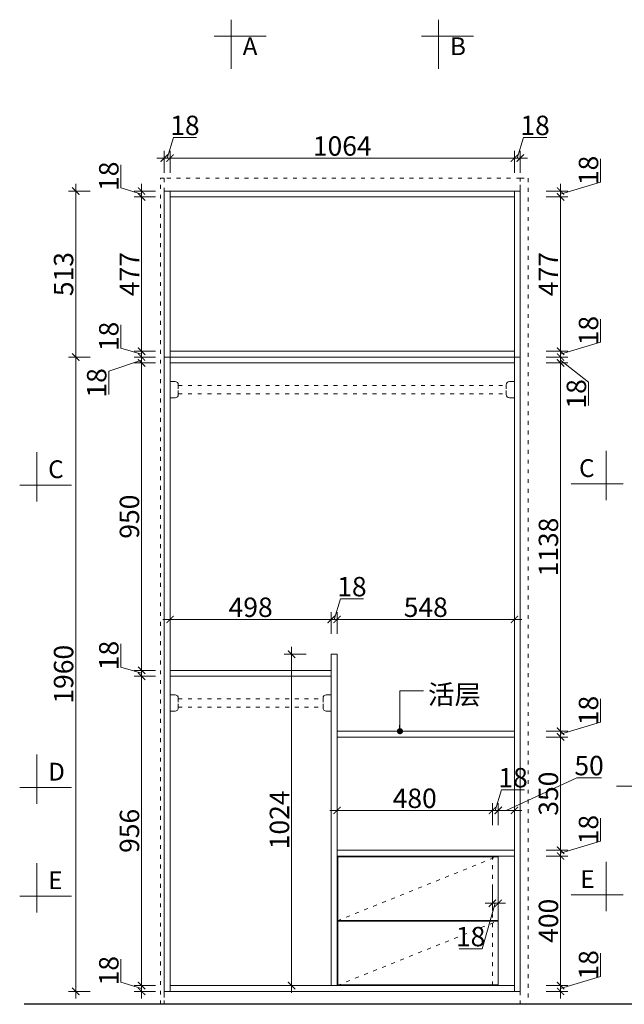
# Model space of a CAD drawing. Units: millimetres. Extents: x 317857 to 325638, y -127125 to -122085.
# Drawn here: x 319201 to 321069, y -125128 to -122085 of the extents above; entities that cross this region are included whole.
import ezdxf

# ---------------------------------------------------------------- set-up
doc = ezdxf.new("R2010")
doc.units = ezdxf.units.MM
doc.header["$PDMODE"] = 35
doc.linetypes.add('ACAD_ISO03W100', pattern=[30, 12, -18])
for name, color, linetype, lineweight in [('11轮廓线', 7, 'Continuous', 15), ('12虚线', 54, 'ACAD_ISO03W100', 5), ('222黄线', 2, 'Continuous', 5), ('55蓝线', 5, 'Continuous', 30)]:
    doc.layers.add(name, color=color, linetype=linetype, lineweight=lineweight)
doc.styles.add('NO.Z-文字', font='txt')
doc.styles.add('NO.Z-标注文字', font='txt', dxfattribs={"width": 0.8})
doc.styles.add('宋体', font='txt', dxfattribs={"height": 48})
doc.styles.add('我的60字体', font='txt', dxfattribs={"width": 0.8, "height": 60})
doc.dimstyles.new('1.5标标注', dxfattribs={"dimscale": 1.5, "dimtxt": 40, "dimasz": 15, "dimexe": 15, "dimexo": 30, "dimgap": 5, "dimtad": 3, "dimdec": 0, "dimdsep": 46, "dimtxsty": 'NO.Z-标注文字', "dimblk": 'ARCHTICK', "dimcen": 30, "dimdle": 15, "dimclrd": 4, "dimclre": 4, "dimclrt": 7, "dimadec": 1, "dimazin": 0, "dimtfac": 1, "dimtdec": 0, "dimtmove": 1, "dimatfit": 3, "dimldrblk": 'DOT', "dimfxl": 30, "dimfxlon": 1, "dimtolj": 1, "dimtzin": 0, "dimlwd": 5, "dimlwe": 5, "dimarcsym": 0})
doc.dimstyles.new('我的60标注', dxfattribs={"dimtxt": 60, "dimasz": 18.75, "dimexe": 20, "dimexo": 20, "dimgap": 5, "dimtad": 3, "dimdec": 0, "dimdsep": 46, "dimtxsty": '我的60字体', "dimblk": 'ARCHTICK', "dimcen": 30, "dimdle": 20, "dimclrd": 4, "dimclre": 4, "dimclrt": 7, "dimadec": 0, "dimazin": 2, "dimtfac": 1, "dimtdec": 0, "dimtmove": 1, "dimatfit": 3, "dimldrblk": 'DOT', "dimfxl": 60, "dimfxlon": 1, "dimtolj": 1, "dimtzin": 0, "dimlwd": 5, "dimlwe": 5, "dimarcsym": 0})

# ---------------------------------------------------------------- blocks, each defined once
blk = doc.blocks.new('_ArchTick')
at = {"color": 0, "linetype": 'ByBlock', "const_width": 0.15}
blk.add_lwpolyline([(-0.5, -0.5), (0.5, 0.5)], dxfattribs=at)
blk = doc.blocks.new('_Dot')
at = {"color": 0, "linetype": 'ByBlock', "lineweight": -2}
blk.add_line((-0.5, 0), (-1, 0), dxfattribs=at)
at = {"color": 0, "linetype": 'ByBlock', "const_width": 0.5}
blk.add_lwpolyline([(-0.25, 0, 1), (0.25, 0, 1)], format="xyb", close=True, dxfattribs=at)
blk = doc.blocks.new('*D17')
at = {"layer": '11轮廓线', "color": 4, "lineweight": 5, "transparency": 16777216}
for p, q in [((319513.5, -125059.7), (319513.5, -124988.1)), ((319577.3, -125110.3), (319577.3, -125047.3)), ((319577.3, -125078.8), (319513.5, -125059.7)), ((319620.3, -125069.8), (319554.8, -125069.8)), ((319620.3, -125087.8), (319554.8, -125087.8))]:
    blk.add_line(p, q, dxfattribs=at)
at = {"layer": 'DEFPOINTS', "color": 0, "transparency": 16777216}
for p in [(319577.3, -125069.8), (319665.3, -125069.8), (319665.3, -125087.8)]:
    blk.add_point(p, dxfattribs=at)
at = {"layer": '11轮廓线', "color": 4, "lineweight": 5, "transparency": 16777216, "xscale": 22.5, "yscale": 22.5, "zscale": 22.5}
for p, rotation in [((319577.3, -125069.8), 90), ((319577.3, -125087.8), 270)]:
    blk.add_blockref('_ArchTick', p, dxfattribs=dict(at, rotation=rotation))
at = {"layer": '11轮廓线', "color": 7, "transparency": 16777216, "insert": (319476, -125023.9), "char_height": 60, "attachment_point": 5, "rotation": 90, "style": 'NO.Z-标注文字'}
blk.add_mtext('\\A1;18', dxfattribs=at)
blk = doc.blocks.new('*D18')
at = {"layer": '11轮廓线', "color": 4, "lineweight": 5, "transparency": 16777216}
for p, q in [((319577.3, -125092.3), (319577.3, -124091.3)), ((319620.3, -124113.8), (319554.8, -124113.8)), ((319620.3, -125069.8), (319554.8, -125069.8))]:
    blk.add_line(p, q, dxfattribs=at)
at = {"layer": 'DEFPOINTS', "color": 0, "transparency": 16777216}
for p in [(319577.3, -124113.8), (319665.3, -124113.8), (319665.3, -125069.8)]:
    blk.add_point(p, dxfattribs=at)
at = {"layer": '11轮廓线', "color": 4, "lineweight": 5, "transparency": 16777216, "xscale": 22.5, "yscale": 22.5, "zscale": 22.5}
for p, rotation in [((319577.3, -124113.8), 90), ((319577.3, -125069.8), 270)]:
    blk.add_blockref('_ArchTick', p, dxfattribs=dict(at, rotation=rotation))
at = {"layer": '11轮廓线', "color": 7, "transparency": 16777216, "insert": (319539.8, -124591.8), "char_height": 60, "attachment_point": 5, "rotation": 90, "style": 'NO.Z-标注文字'}
blk.add_mtext('\\A1;956', dxfattribs=at)
blk = doc.blocks.new('*D19')
at = {"layer": '11轮廓线', "color": 4, "lineweight": 5, "transparency": 16777216}
for p, q in [((319513.5, -124085.7), (319513.5, -124014.1)), ((319577.3, -124136.3), (319577.3, -124073.3)), ((319577.3, -124104.8), (319513.5, -124085.7)), ((319620.3, -124095.8), (319554.8, -124095.8)), ((319620.3, -124113.8), (319554.8, -124113.8))]:
    blk.add_line(p, q, dxfattribs=at)
at = {"layer": 'DEFPOINTS', "color": 0, "transparency": 16777216}
for p in [(319577.3, -124095.8), (319665.3, -124095.8), (319665.3, -124113.8)]:
    blk.add_point(p, dxfattribs=at)
at = {"layer": '11轮廓线', "color": 4, "lineweight": 5, "transparency": 16777216, "xscale": 22.5, "yscale": 22.5, "zscale": 22.5}
for p, rotation in [((319577.3, -124095.8), 90), ((319577.3, -124113.8), 270)]:
    blk.add_blockref('_ArchTick', p, dxfattribs=dict(at, rotation=rotation))
at = {"layer": '11轮廓线', "color": 7, "transparency": 16777216, "insert": (319476, -124049.9), "char_height": 60, "attachment_point": 5, "rotation": 90, "style": 'NO.Z-标注文字'}
blk.add_mtext('\\A1;18', dxfattribs=at)
blk = doc.blocks.new('*D20')
at = {"layer": '11轮廓线', "color": 4, "lineweight": 5, "transparency": 16777216}
for p, q in [((319577.3, -124118.3), (319577.3, -123123.3)), ((319620.3, -123145.8), (319554.8, -123145.8)), ((319620.3, -124095.8), (319554.8, -124095.8))]:
    blk.add_line(p, q, dxfattribs=at)
at = {"layer": 'DEFPOINTS', "color": 0, "transparency": 16777216}
for p in [(319577.3, -123145.8), (319665.3, -123145.8), (319665.3, -124095.8)]:
    blk.add_point(p, dxfattribs=at)
at = {"layer": '11轮廓线', "color": 4, "lineweight": 5, "transparency": 16777216, "xscale": 22.5, "yscale": 22.5, "zscale": 22.5}
for p, rotation in [((319577.3, -123145.8), 90), ((319577.3, -124095.8), 270)]:
    blk.add_blockref('_ArchTick', p, dxfattribs=dict(at, rotation=rotation))
at = {"layer": '11轮廓线', "color": 7, "transparency": 16777216, "insert": (319539.8, -123620.8), "char_height": 60, "attachment_point": 5, "rotation": 90, "style": 'NO.Z-标注文字'}
blk.add_mtext('\\A1;950', dxfattribs=at)
blk = doc.blocks.new('*D21')
at = {"layer": '11轮廓线', "color": 4, "lineweight": 5, "transparency": 16777216}
for p, q in [((319577.3, -123168.3), (319577.3, -123105.3)), ((319577.3, -123136.8), (319476, -123171.7)), ((319620.3, -123127.8), (319554.8, -123127.8)), ((319620.3, -123145.8), (319554.8, -123145.8)), ((319476, -123171.7), (319476, -123243.2))]:
    blk.add_line(p, q, dxfattribs=at)
at = {"layer": 'DEFPOINTS', "color": 0, "transparency": 16777216}
for p in [(319577.3, -123127.8), (319665.3, -123127.8), (319665.3, -123145.8)]:
    blk.add_point(p, dxfattribs=at)
at = {"layer": '11轮廓线', "color": 4, "lineweight": 5, "transparency": 16777216, "xscale": 22.5, "yscale": 22.5, "zscale": 22.5}
for p, rotation in [((319577.3, -123127.8), 90), ((319577.3, -123145.8), 270)]:
    blk.add_blockref('_ArchTick', p, dxfattribs=dict(at, rotation=rotation))
at = {"layer": '11轮廓线', "color": 7, "transparency": 16777216, "insert": (319438.5, -123207.4), "char_height": 60, "attachment_point": 5, "rotation": 90, "style": 'NO.Z-标注文字'}
blk.add_mtext('\\A1;18', dxfattribs=at)
blk = doc.blocks.new('*D22')
at = {"layer": '11轮廓线', "color": 4, "lineweight": 5, "transparency": 16777216}
for p, q in [((319513.5, -123099.7), (319513.5, -123028.1)), ((319577.3, -123118.8), (319513.5, -123099.7)), ((319577.3, -123150.3), (319577.3, -123087.3)), ((319620.3, -123109.8), (319554.8, -123109.8)), ((319620.3, -123127.8), (319554.8, -123127.8))]:
    blk.add_line(p, q, dxfattribs=at)
at = {"layer": 'DEFPOINTS', "color": 0, "transparency": 16777216}
for p in [(319577.3, -123109.8), (319665.3, -123109.8), (319665.3, -123127.8)]:
    blk.add_point(p, dxfattribs=at)
at = {"layer": '11轮廓线', "color": 4, "lineweight": 5, "transparency": 16777216, "xscale": 22.5, "yscale": 22.5, "zscale": 22.5}
for p, rotation in [((319577.3, -123109.8), 90), ((319577.3, -123127.8), 270)]:
    blk.add_blockref('_ArchTick', p, dxfattribs=dict(at, rotation=rotation))
at = {"layer": '11轮廓线', "color": 7, "transparency": 16777216, "insert": (319476, -123063.9), "char_height": 60, "attachment_point": 5, "rotation": 90, "style": 'NO.Z-标注文字'}
blk.add_mtext('\\A1;18', dxfattribs=at)
blk = doc.blocks.new('*D23')
at = {"layer": '11轮廓线', "color": 4, "lineweight": 5, "transparency": 16777216}
for p, q in [((319577.3, -123132.3), (319577.3, -122610.3)), ((319620.3, -122632.8), (319554.8, -122632.8)), ((319620.3, -123109.8), (319554.8, -123109.8))]:
    blk.add_line(p, q, dxfattribs=at)
at = {"layer": 'DEFPOINTS', "color": 0, "transparency": 16777216}
for p in [(319577.3, -122632.8), (319665.3, -122632.8), (319665.3, -123109.8)]:
    blk.add_point(p, dxfattribs=at)
at = {"layer": '11轮廓线', "color": 4, "lineweight": 5, "transparency": 16777216, "xscale": 22.5, "yscale": 22.5, "zscale": 22.5}
for p, rotation in [((319577.3, -122632.8), 90), ((319577.3, -123109.8), 270)]:
    blk.add_blockref('_ArchTick', p, dxfattribs=dict(at, rotation=rotation))
at = {"layer": '11轮廓线', "color": 7, "transparency": 16777216, "insert": (319539.8, -122871.3), "char_height": 60, "attachment_point": 5, "rotation": 90, "style": 'NO.Z-标注文字'}
blk.add_mtext('\\A1;477', dxfattribs=at)
blk = doc.blocks.new('*D24')
at = {"layer": '11轮廓线', "color": 4, "lineweight": 5, "transparency": 16777216}
for p, q in [((319513.5, -122604.7), (319513.5, -122533.1)), ((319577.3, -122623.8), (319513.5, -122604.7)), ((319620.3, -122614.8), (319554.8, -122614.8)), ((319577.3, -122655.3), (319577.3, -122592.3)), ((319620.3, -122632.8), (319554.8, -122632.8))]:
    blk.add_line(p, q, dxfattribs=at)
at = {"layer": 'DEFPOINTS', "color": 0, "transparency": 16777216}
for p in [(319577.3, -122614.8), (319665.3, -122614.8), (319665.3, -122632.8)]:
    blk.add_point(p, dxfattribs=at)
at = {"layer": '11轮廓线', "color": 4, "lineweight": 5, "transparency": 16777216, "xscale": 22.5, "yscale": 22.5, "zscale": 22.5}
for p, rotation in [((319577.3, -122614.8), 90), ((319577.3, -122632.8), 270)]:
    blk.add_blockref('_ArchTick', p, dxfattribs=dict(at, rotation=rotation))
at = {"layer": '11轮廓线', "color": 7, "transparency": 16777216, "insert": (319476, -122568.9), "char_height": 60, "attachment_point": 5, "rotation": 90, "style": 'NO.Z-标注文字'}
blk.add_mtext('\\A1;18', dxfattribs=at)
blk = doc.blocks.new('*D25')
at = {"layer": '11轮廓线', "color": 4, "lineweight": 5, "transparency": 16777216}
for p, q in [((320995.8, -122586.7), (320995.8, -122515.1)), ((320872, -122623.8), (320995.8, -122586.7)), ((320827, -122614.8), (320894.5, -122614.8)), ((320872, -122592.3), (320872, -122655.3)), ((320827, -122632.8), (320894.5, -122632.8))]:
    blk.add_line(p, q, dxfattribs=at)
at = {"layer": 'DEFPOINTS', "color": 0, "transparency": 16777216}
for p in [(320729.3, -122614.8), (320729.3, -122632.8), (320872, -122632.8)]:
    blk.add_point(p, dxfattribs=at)
at = {"layer": '11轮廓线', "color": 4, "lineweight": 5, "transparency": 16777216, "xscale": 22.5, "yscale": 22.5, "zscale": 22.5}
for p, rotation in [((320872, -122614.8), 90), ((320872, -122632.8), 270)]:
    blk.add_blockref('_ArchTick', p, dxfattribs=dict(at, rotation=rotation))
at = {"layer": '11轮廓线', "color": 7, "transparency": 16777216, "insert": (320958.3, -122550.9), "char_height": 60, "attachment_point": 5, "rotation": 90, "style": 'NO.Z-标注文字'}
blk.add_mtext('\\A1;18', dxfattribs=at)
blk = doc.blocks.new('*D26')
at = {"layer": '11轮廓线', "color": 4, "lineweight": 5, "transparency": 16777216}
for p, q in [((320872, -122610.3), (320872, -123132.3)), ((320827, -122632.8), (320894.5, -122632.8)), ((320827, -123109.8), (320894.5, -123109.8))]:
    blk.add_line(p, q, dxfattribs=at)
at = {"layer": 'DEFPOINTS', "color": 0, "transparency": 16777216}
for p in [(320729.3, -122632.8), (320729.3, -123109.8), (320872, -123109.8)]:
    blk.add_point(p, dxfattribs=at)
at = {"layer": '11轮廓线', "color": 4, "lineweight": 5, "transparency": 16777216, "xscale": 22.5, "yscale": 22.5, "zscale": 22.5}
for p, rotation in [((320872, -122632.8), 90), ((320872, -123109.8), 270)]:
    blk.add_blockref('_ArchTick', p, dxfattribs=dict(at, rotation=rotation))
at = {"layer": '11轮廓线', "color": 7, "transparency": 16777216, "insert": (320834.5, -122871.3), "char_height": 60, "attachment_point": 5, "rotation": 90, "style": 'NO.Z-标注文字'}
blk.add_mtext('\\A1;477', dxfattribs=at)
blk = doc.blocks.new('*D27')
at = {"layer": '11轮廓线', "color": 4, "lineweight": 5, "transparency": 16777216}
for p, q in [((320995.8, -123081.7), (320995.8, -123010.1)), ((320872, -123118.8), (320995.8, -123081.7)), ((320872, -123087.3), (320872, -123150.3)), ((320827, -123109.8), (320894.5, -123109.8)), ((320827, -123127.8), (320894.5, -123127.8))]:
    blk.add_line(p, q, dxfattribs=at)
at = {"layer": 'DEFPOINTS', "color": 0, "transparency": 16777216}
for p in [(320729.3, -123109.8), (320729.3, -123127.8), (320872, -123127.8)]:
    blk.add_point(p, dxfattribs=at)
at = {"layer": '11轮廓线', "color": 4, "lineweight": 5, "transparency": 16777216, "xscale": 22.5, "yscale": 22.5, "zscale": 22.5}
for p, rotation in [((320872, -123109.8), 90), ((320872, -123127.8), 270)]:
    blk.add_blockref('_ArchTick', p, dxfattribs=dict(at, rotation=rotation))
at = {"layer": '11轮廓线', "color": 7, "transparency": 16777216, "insert": (320958.3, -123045.9), "char_height": 60, "attachment_point": 5, "rotation": 90, "style": 'NO.Z-标注文字'}
blk.add_mtext('\\A1;18', dxfattribs=at)
blk = doc.blocks.new('*D28')
at = {"layer": '11轮廓线', "color": 4, "lineweight": 5, "transparency": 16777216}
for p, q in [((320872, -123105.3), (320872, -123168.3)), ((320827, -123127.8), (320894.5, -123127.8)), ((320872, -123136.8), (320958.3, -123205.6)), ((320827, -123145.8), (320894.5, -123145.8)), ((320958.3, -123205.6), (320958.3, -123277.2))]:
    blk.add_line(p, q, dxfattribs=at)
at = {"layer": 'DEFPOINTS', "color": 0, "transparency": 16777216}
for p in [(320729.3, -123127.8), (320729.3, -123145.8), (320872, -123145.8)]:
    blk.add_point(p, dxfattribs=at)
at = {"layer": '11轮廓线', "color": 4, "lineweight": 5, "transparency": 16777216, "xscale": 22.5, "yscale": 22.5, "zscale": 22.5}
for p, rotation in [((320872, -123127.8), 90), ((320872, -123145.8), 270)]:
    blk.add_blockref('_ArchTick', p, dxfattribs=dict(at, rotation=rotation))
at = {"layer": '11轮廓线', "color": 7, "transparency": 16777216, "insert": (320920.8, -123241.4), "char_height": 60, "attachment_point": 5, "rotation": 90, "style": 'NO.Z-标注文字'}
blk.add_mtext('\\A1;18', dxfattribs=at)
blk = doc.blocks.new('*D29')
at = {"layer": '11轮廓线', "color": 4, "lineweight": 5, "transparency": 16777216}
for p, q in [((320872, -123123.3), (320872, -124306.3)), ((320827, -123145.8), (320894.5, -123145.8)), ((320827, -124283.8), (320894.5, -124283.8))]:
    blk.add_line(p, q, dxfattribs=at)
at = {"layer": 'DEFPOINTS', "color": 0, "transparency": 16777216}
for p in [(320729.3, -123145.8), (320729.3, -124283.8), (320872, -124283.8)]:
    blk.add_point(p, dxfattribs=at)
at = {"layer": '11轮廓线', "color": 4, "lineweight": 5, "transparency": 16777216, "xscale": 22.5, "yscale": 22.5, "zscale": 22.5}
for p, rotation in [((320872, -123145.8), 90), ((320872, -124283.8), 270)]:
    blk.add_blockref('_ArchTick', p, dxfattribs=dict(at, rotation=rotation))
at = {"layer": '11轮廓线', "color": 7, "transparency": 16777216, "insert": (320834.5, -123714.8), "char_height": 60, "attachment_point": 5, "rotation": 90, "style": 'NO.Z-标注文字'}
blk.add_mtext('\\A1;1138', dxfattribs=at)
blk = doc.blocks.new('*D30')
at = {"layer": '11轮廓线', "color": 4, "lineweight": 5, "transparency": 16777216}
for p, q in [((320995.8, -124255.7), (320995.8, -124184.1)), ((320872, -124292.8), (320995.8, -124255.7)), ((320872, -124261.3), (320872, -124324.3)), ((320827, -124283.8), (320894.5, -124283.8)), ((320827, -124301.8), (320894.5, -124301.8))]:
    blk.add_line(p, q, dxfattribs=at)
at = {"layer": 'DEFPOINTS', "color": 0, "transparency": 16777216}
for p in [(320729.3, -124283.8), (320729.3, -124301.8), (320872, -124301.8)]:
    blk.add_point(p, dxfattribs=at)
at = {"layer": '11轮廓线', "color": 4, "lineweight": 5, "transparency": 16777216, "xscale": 22.5, "yscale": 22.5, "zscale": 22.5}
for p, rotation in [((320872, -124283.8), 90), ((320872, -124301.8), 270)]:
    blk.add_blockref('_ArchTick', p, dxfattribs=dict(at, rotation=rotation))
at = {"layer": '11轮廓线', "color": 7, "transparency": 16777216, "insert": (320958.3, -124219.9), "char_height": 60, "attachment_point": 5, "rotation": 90, "style": 'NO.Z-标注文字'}
blk.add_mtext('\\A1;18', dxfattribs=at)
blk = doc.blocks.new('*D31')
at = {"layer": '11轮廓线', "color": 4, "lineweight": 5, "transparency": 16777216}
for p, q in [((320872, -124279.3), (320872, -124674.3)), ((320827, -124301.8), (320894.5, -124301.8)), ((320827, -124651.8), (320894.5, -124651.8))]:
    blk.add_line(p, q, dxfattribs=at)
at = {"layer": 'DEFPOINTS', "color": 0, "transparency": 16777216}
for p in [(320729.3, -124301.8), (320729.3, -124651.8), (320872, -124651.8)]:
    blk.add_point(p, dxfattribs=at)
at = {"layer": '11轮廓线', "color": 4, "lineweight": 5, "transparency": 16777216, "xscale": 22.5, "yscale": 22.5, "zscale": 22.5}
for p, rotation in [((320872, -124301.8), 90), ((320872, -124651.8), 270)]:
    blk.add_blockref('_ArchTick', p, dxfattribs=dict(at, rotation=rotation))
at = {"layer": '11轮廓线', "color": 7, "transparency": 16777216, "insert": (320834.5, -124476.8), "char_height": 60, "attachment_point": 5, "rotation": 90, "style": 'NO.Z-标注文字'}
blk.add_mtext('\\A1;350', dxfattribs=at)
blk = doc.blocks.new('*D32')
at = {"layer": '11轮廓线', "color": 4, "lineweight": 5, "transparency": 16777216}
for p, q in [((320995.8, -124623.7), (320995.8, -124552.1)), ((320872, -124660.8), (320995.8, -124623.7)), ((320872, -124629.3), (320872, -124692.3)), ((320827, -124651.8), (320894.5, -124651.8)), ((320827, -124669.8), (320894.5, -124669.8))]:
    blk.add_line(p, q, dxfattribs=at)
at = {"layer": 'DEFPOINTS', "color": 0, "transparency": 16777216}
for p in [(320729.3, -124651.8), (320729.3, -124669.8), (320872, -124669.8)]:
    blk.add_point(p, dxfattribs=at)
at = {"layer": '11轮廓线', "color": 4, "lineweight": 5, "transparency": 16777216, "xscale": 22.5, "yscale": 22.5, "zscale": 22.5}
for p, rotation in [((320872, -124651.8), 90), ((320872, -124669.8), 270)]:
    blk.add_blockref('_ArchTick', p, dxfattribs=dict(at, rotation=rotation))
at = {"layer": '11轮廓线', "color": 7, "transparency": 16777216, "insert": (320958.3, -124587.9), "char_height": 60, "attachment_point": 5, "rotation": 90, "style": 'NO.Z-标注文字'}
blk.add_mtext('\\A1;18', dxfattribs=at)
blk = doc.blocks.new('*D33')
at = {"layer": '11轮廓线', "color": 4, "lineweight": 5, "transparency": 16777216}
for p, q in [((320872, -124647.3), (320872, -125092.3)), ((320827, -124669.8), (320894.5, -124669.8)), ((320827, -125069.8), (320894.5, -125069.8))]:
    blk.add_line(p, q, dxfattribs=at)
at = {"layer": 'DEFPOINTS', "color": 0, "transparency": 16777216}
for p in [(320729.3, -124669.8), (320729.3, -125069.8), (320872, -125069.8)]:
    blk.add_point(p, dxfattribs=at)
at = {"layer": '11轮廓线', "color": 4, "lineweight": 5, "transparency": 16777216, "xscale": 22.5, "yscale": 22.5, "zscale": 22.5}
for p, rotation in [((320872, -124669.8), 90), ((320872, -125069.8), 270)]:
    blk.add_blockref('_ArchTick', p, dxfattribs=dict(at, rotation=rotation))
at = {"layer": '11轮廓线', "color": 7, "transparency": 16777216, "insert": (320834.5, -124869.8), "char_height": 60, "attachment_point": 5, "rotation": 90, "style": 'NO.Z-标注文字'}
blk.add_mtext('\\A1;400', dxfattribs=at)
blk = doc.blocks.new('*D34')
at = {"layer": '11轮廓线', "color": 4, "lineweight": 5, "transparency": 16777216}
for p, q in [((320995.8, -125041.7), (320995.8, -124970.1)), ((320872, -125078.8), (320995.8, -125041.7)), ((320872, -125047.3), (320872, -125110.3)), ((320827, -125069.8), (320894.5, -125069.8)), ((320827, -125087.8), (320894.5, -125087.8))]:
    blk.add_line(p, q, dxfattribs=at)
at = {"layer": 'DEFPOINTS', "color": 0, "transparency": 16777216}
for p in [(320729.3, -125069.8), (320729.3, -125087.8), (320872, -125087.8)]:
    blk.add_point(p, dxfattribs=at)
at = {"layer": '11轮廓线', "color": 4, "lineweight": 5, "transparency": 16777216, "xscale": 22.5, "yscale": 22.5, "zscale": 22.5}
for p, rotation in [((320872, -125069.8), 90), ((320872, -125087.8), 270)]:
    blk.add_blockref('_ArchTick', p, dxfattribs=dict(at, rotation=rotation))
at = {"layer": '11轮廓线', "color": 7, "transparency": 16777216, "insert": (320958.3, -125005.9), "char_height": 60, "attachment_point": 5, "rotation": 90, "style": 'NO.Z-标注文字'}
blk.add_mtext('\\A1;18', dxfattribs=at)
blk = doc.blocks.new('*D35')
at = {"layer": '11轮廓线', "color": 4, "lineweight": 5, "transparency": 16777216}
for p, q in [((319656.3, -122512.9), (319675.5, -122449.2)), ((319675.5, -122449.2), (319747, -122449.2)), ((319647.3, -122557.9), (319647.3, -122490.4)), ((319665.3, -122557.9), (319665.3, -122490.4)), ((319624.8, -122512.9), (319687.8, -122512.9))]:
    blk.add_line(p, q, dxfattribs=at)
at = {"layer": 'DEFPOINTS', "color": 0, "transparency": 16777216}
for p in [(319665.3, -122512.9), (319647.3, -122614.8), (319665.3, -122614.8)]:
    blk.add_point(p, dxfattribs=at)
at = {"layer": '11轮廓线', "color": 4, "lineweight": 5, "transparency": 16777216, "xscale": 22.5, "yscale": 22.5, "zscale": 22.5, "rotation": 180}
blk.add_blockref('_ArchTick', (319647.3, -122512.9), dxfattribs=at)
at = {"layer": '11轮廓线', "color": 4, "lineweight": 5, "transparency": 16777216, "xscale": 22.5, "yscale": 22.5, "zscale": 22.5}
blk.add_blockref('_ArchTick', (319665.3, -122512.9), dxfattribs=at)
at = {"layer": '11轮廓线', "color": 7, "transparency": 16777216, "insert": (319711.2, -122411.7), "char_height": 60, "attachment_point": 5, "style": 'NO.Z-标注文字'}
blk.add_mtext('\\A1;18', dxfattribs=at)
blk = doc.blocks.new('*D3')
at = {"layer": '11轮廓线', "color": 4, "lineweight": 5, "transparency": 16777216}
for p, q in [((319665.3, -122557.9), (319665.3, -122490.4)), ((320729.3, -122557.9), (320729.3, -122490.4)), ((319642.8, -122512.9), (320751.8, -122512.9))]:
    blk.add_line(p, q, dxfattribs=at)
at = {"layer": 'DEFPOINTS', "color": 0, "transparency": 16777216}
for p in [(320729.3, -122512.9), (319665.3, -122614.8), (320729.3, -122614.8)]:
    blk.add_point(p, dxfattribs=at)
at = {"layer": '11轮廓线', "color": 4, "lineweight": 5, "transparency": 16777216, "xscale": 22.5, "yscale": 22.5, "zscale": 22.5, "rotation": 180}
blk.add_blockref('_ArchTick', (319665.3, -122512.9), dxfattribs=at)
at = {"layer": '11轮廓线', "color": 4, "lineweight": 5, "transparency": 16777216, "xscale": 22.5, "yscale": 22.5, "zscale": 22.5}
blk.add_blockref('_ArchTick', (320729.3, -122512.9), dxfattribs=at)
at = {"layer": '11轮廓线', "color": 7, "transparency": 16777216, "insert": (320197.3, -122475.4), "char_height": 60, "attachment_point": 5, "style": 'NO.Z-标注文字'}
blk.add_mtext('\\A1;1064', dxfattribs=at)
blk = doc.blocks.new('*D36')
at = {"layer": '11轮廓线', "color": 4, "lineweight": 5, "transparency": 16777216}
for p, q in [((320738.3, -122512.9), (320757.5, -122449.2)), ((320757.5, -122449.2), (320829, -122449.2)), ((320729.3, -122557.9), (320729.3, -122490.4)), ((320747.3, -122557.9), (320747.3, -122490.4)), ((320706.8, -122512.9), (320769.8, -122512.9))]:
    blk.add_line(p, q, dxfattribs=at)
at = {"layer": 'DEFPOINTS', "color": 0, "transparency": 16777216}
for p in [(320747.3, -122512.9), (320729.3, -122614.8), (320747.3, -122614.8)]:
    blk.add_point(p, dxfattribs=at)
at = {"layer": '11轮廓线', "color": 4, "lineweight": 5, "transparency": 16777216, "xscale": 22.5, "yscale": 22.5, "zscale": 22.5, "rotation": 180}
blk.add_blockref('_ArchTick', (320729.3, -122512.9), dxfattribs=at)
at = {"layer": '11轮廓线', "color": 4, "lineweight": 5, "transparency": 16777216, "xscale": 22.5, "yscale": 22.5, "zscale": 22.5}
blk.add_blockref('_ArchTick', (320747.3, -122512.9), dxfattribs=at)
at = {"layer": '11轮廓线', "color": 7, "transparency": 16777216, "insert": (320793.2, -122411.7), "char_height": 60, "attachment_point": 5, "style": 'NO.Z-标注文字'}
blk.add_mtext('\\A1;18', dxfattribs=at)
blk = doc.blocks.new('*D4')
at = {"layer": '11轮廓线', "color": 4, "lineweight": 5, "transparency": 16777216}
for p, q in [((319373.7, -125110.3), (319373.7, -123105.3)), ((319418.7, -123127.8), (319351.2, -123127.8)), ((319418.7, -125087.8), (319351.2, -125087.8))]:
    blk.add_line(p, q, dxfattribs=at)
at = {"layer": 'DEFPOINTS', "color": 0, "transparency": 16777216}
for p in [(319373.7, -123127.8), (319665.3, -123127.8), (319665.3, -125087.8)]:
    blk.add_point(p, dxfattribs=at)
at = {"layer": '11轮廓线', "color": 4, "lineweight": 5, "transparency": 16777216, "xscale": 22.5, "yscale": 22.5, "zscale": 22.5}
for p, rotation in [((319373.7, -123127.8), 90), ((319373.7, -125087.8), 270)]:
    blk.add_blockref('_ArchTick', p, dxfattribs=dict(at, rotation=rotation))
at = {"layer": '11轮廓线', "color": 7, "transparency": 16777216, "insert": (319336.2, -124107.8), "char_height": 60, "attachment_point": 5, "rotation": 90, "style": 'NO.Z-标注文字'}
blk.add_mtext('\\A1;1960', dxfattribs=at)
blk = doc.blocks.new('*D5')
at = {"layer": '11轮廓线', "color": 4, "lineweight": 5, "transparency": 16777216}
for p, q in [((319418.7, -122614.8), (319351.2, -122614.8)), ((319373.7, -123150.3), (319373.7, -122592.3)), ((319418.7, -123127.8), (319351.2, -123127.8))]:
    blk.add_line(p, q, dxfattribs=at)
at = {"layer": 'DEFPOINTS', "color": 0, "transparency": 16777216}
for p in [(319373.7, -122614.8), (319665.3, -122614.8), (319665.3, -123127.8)]:
    blk.add_point(p, dxfattribs=at)
at = {"layer": '11轮廓线', "color": 4, "lineweight": 5, "transparency": 16777216, "xscale": 22.5, "yscale": 22.5, "zscale": 22.5}
for p, rotation in [((319373.7, -122614.8), 90), ((319373.7, -123127.8), 270)]:
    blk.add_blockref('_ArchTick', p, dxfattribs=dict(at, rotation=rotation))
at = {"layer": '11轮廓线', "color": 7, "transparency": 16777216, "insert": (319336.2, -122871.3), "char_height": 60, "attachment_point": 5, "rotation": 90, "style": 'NO.Z-标注文字'}
blk.add_mtext('\\A1;513', dxfattribs=at)
blk = doc.blocks.new('*D37')
at = {"layer": '11轮廓线', "color": 4, "lineweight": 5, "transparency": 16777216}
for p, q in [((319665.3, -123983.3), (319665.3, -123915.8)), ((320163.3, -123983.3), (320163.3, -123915.8)), ((319642.8, -123938.3), (320185.8, -123938.3))]:
    blk.add_line(p, q, dxfattribs=at)
at = {"layer": 'DEFPOINTS', "color": 0, "transparency": 16777216}
for p in [(320163.3, -123938.3), (319665.3, -124095.8), (320163.3, -124095.8)]:
    blk.add_point(p, dxfattribs=at)
at = {"layer": '11轮廓线', "color": 4, "lineweight": 5, "transparency": 16777216, "xscale": 22.5, "yscale": 22.5, "zscale": 22.5, "rotation": 180}
blk.add_blockref('_ArchTick', (319665.3, -123938.3), dxfattribs=at)
at = {"layer": '11轮廓线', "color": 4, "lineweight": 5, "transparency": 16777216, "xscale": 22.5, "yscale": 22.5, "zscale": 22.5}
blk.add_blockref('_ArchTick', (320163.3, -123938.3), dxfattribs=at)
at = {"layer": '11轮廓线', "color": 7, "transparency": 16777216, "insert": (319914.3, -123900.8), "char_height": 60, "attachment_point": 5, "style": 'NO.Z-标注文字'}
blk.add_mtext('\\A1;498', dxfattribs=at)
blk = doc.blocks.new('*D38')
at = {"layer": '11轮廓线', "color": 4, "lineweight": 5, "transparency": 16777216}
for p, q in [((320172.3, -123938.3), (320191.5, -123874.6)), ((320191.5, -123874.6), (320263, -123874.6)), ((320163.3, -123983.3), (320163.3, -123915.8)), ((320181.3, -123983.3), (320181.3, -123915.8)), ((320140.8, -123938.3), (320203.8, -123938.3))]:
    blk.add_line(p, q, dxfattribs=at)
at = {"layer": 'DEFPOINTS', "color": 0, "transparency": 16777216}
for p in [(320181.3, -123938.3), (320181.3, -124045.8), (320163.3, -124095.8)]:
    blk.add_point(p, dxfattribs=at)
at = {"layer": '11轮廓线', "color": 4, "lineweight": 5, "transparency": 16777216, "xscale": 22.5, "yscale": 22.5, "zscale": 22.5, "rotation": 180}
blk.add_blockref('_ArchTick', (320163.3, -123938.3), dxfattribs=at)
at = {"layer": '11轮廓线', "color": 4, "lineweight": 5, "transparency": 16777216, "xscale": 22.5, "yscale": 22.5, "zscale": 22.5}
blk.add_blockref('_ArchTick', (320181.3, -123938.3), dxfattribs=at)
at = {"layer": '11轮廓线', "color": 7, "transparency": 16777216, "insert": (320227.2, -123837.1), "char_height": 60, "attachment_point": 5, "style": 'NO.Z-标注文字'}
blk.add_mtext('\\A1;18', dxfattribs=at)
blk = doc.blocks.new('*D39')
at = {"layer": '11轮廓线', "color": 4, "lineweight": 5, "transparency": 16777216}
for p, q in [((320181.3, -123983.3), (320181.3, -123915.8)), ((320729.3, -123983.3), (320729.3, -123915.8)), ((320158.8, -123938.3), (320751.8, -123938.3))]:
    blk.add_line(p, q, dxfattribs=at)
at = {"layer": 'DEFPOINTS', "color": 0, "transparency": 16777216}
for p in [(320729.3, -123938.3), (320181.3, -124045.8), (320729.3, -124107.8)]:
    blk.add_point(p, dxfattribs=at)
at = {"layer": '11轮廓线', "color": 4, "lineweight": 5, "transparency": 16777216, "xscale": 22.5, "yscale": 22.5, "zscale": 22.5, "rotation": 180}
blk.add_blockref('_ArchTick', (320181.3, -123938.3), dxfattribs=at)
at = {"layer": '11轮廓线', "color": 4, "lineweight": 5, "transparency": 16777216, "xscale": 22.5, "yscale": 22.5, "zscale": 22.5}
blk.add_blockref('_ArchTick', (320729.3, -123938.3), dxfattribs=at)
at = {"layer": '11轮廓线', "color": 7, "transparency": 16777216, "insert": (320455.3, -123900.8), "char_height": 60, "attachment_point": 5, "style": 'NO.Z-标注文字'}
blk.add_mtext('\\A1;548', dxfattribs=at)
blk = doc.blocks.new('*D40')
at = {"layer": '11轮廓线', "color": 4, "lineweight": 5, "transparency": 16777216}
for p, q in [((320085.8, -124045.8), (320018.3, -124045.8)), ((320040.8, -124023.3), (320040.8, -125092.3)), ((320085.8, -125069.8), (320018.3, -125069.8))]:
    blk.add_line(p, q, dxfattribs=at)
at = {"layer": 'DEFPOINTS', "color": 0, "transparency": 16777216}
for p in [(320181.3, -124045.8), (320040.8, -125069.8), (320181.3, -125069.8)]:
    blk.add_point(p, dxfattribs=at)
at = {"layer": '11轮廓线', "color": 4, "lineweight": 5, "transparency": 16777216, "xscale": 22.5, "yscale": 22.5, "zscale": 22.5}
for p, rotation in [((320040.8, -124045.8), 90), ((320040.8, -125069.8), 270)]:
    blk.add_blockref('_ArchTick', p, dxfattribs=dict(at, rotation=rotation))
at = {"layer": '11轮廓线', "color": 7, "transparency": 16777216, "insert": (320003.3, -124557.8), "char_height": 60, "attachment_point": 5, "rotation": 90, "style": 'NO.Z-标注文字'}
blk.add_mtext('\\A1;1024', dxfattribs=at)
blk = doc.blocks.new('*D41')
at = {"layer": '11轮廓线', "color": 4, "lineweight": 5, "transparency": 16777216}
for p, q in [((320704.3, -124528.7), (320922.2, -124427.5)), ((320922.2, -124427.5), (320998, -124427.5)), ((320679.3, -124573.7), (320679.3, -124506.2)), ((320729.3, -124573.7), (320729.3, -124506.2)), ((320751.8, -124528.7), (320656.8, -124528.7))]:
    blk.add_line(p, q, dxfattribs=at)
at = {"layer": 'DEFPOINTS', "color": 0, "transparency": 16777216}
for p in [(320679.3, -124528.7), (320679.3, -124669.8), (320729.3, -124669.8)]:
    blk.add_point(p, dxfattribs=at)
at = {"layer": '11轮廓线', "color": 4, "lineweight": 5, "transparency": 16777216, "xscale": 22.5, "yscale": 22.5, "zscale": 22.5, "rotation": 180}
blk.add_blockref('_ArchTick', (320679.3, -124528.7), dxfattribs=at)
at = {"layer": '11轮廓线', "color": 4, "lineweight": 5, "transparency": 16777216, "xscale": 22.5, "yscale": 22.5, "zscale": 22.5}
blk.add_blockref('_ArchTick', (320729.3, -124528.7), dxfattribs=at)
at = {"layer": '11轮廓线', "color": 7, "transparency": 16777216, "insert": (320960.1, -124390), "char_height": 60, "attachment_point": 5, "style": 'NO.Z-标注文字'}
blk.add_mtext('\\A1;50', dxfattribs=at)
blk = doc.blocks.new('*D42')
at = {"layer": '11轮廓线', "color": 4, "lineweight": 5, "transparency": 16777216}
for p, q in [((320670.3, -124528.7), (320689.5, -124465)), ((320689.5, -124465), (320761, -124465)), ((320661.3, -124573.7), (320661.3, -124506.2)), ((320679.3, -124573.7), (320679.3, -124506.2)), ((320701.8, -124528.7), (320638.8, -124528.7))]:
    blk.add_line(p, q, dxfattribs=at)
at = {"layer": 'DEFPOINTS', "color": 0, "transparency": 16777216}
for p in [(320661.3, -124528.7), (320661.3, -124669.8), (320679.3, -124669.8)]:
    blk.add_point(p, dxfattribs=at)
at = {"layer": '11轮廓线', "color": 4, "lineweight": 5, "transparency": 16777216, "xscale": 22.5, "yscale": 22.5, "zscale": 22.5, "rotation": 180}
blk.add_blockref('_ArchTick', (320661.3, -124528.7), dxfattribs=at)
at = {"layer": '11轮廓线', "color": 4, "lineweight": 5, "transparency": 16777216, "xscale": 22.5, "yscale": 22.5, "zscale": 22.5}
blk.add_blockref('_ArchTick', (320679.3, -124528.7), dxfattribs=at)
at = {"layer": '11轮廓线', "color": 7, "transparency": 16777216, "insert": (320725.2, -124427.5), "char_height": 60, "attachment_point": 5, "style": 'NO.Z-标注文字'}
blk.add_mtext('\\A1;18', dxfattribs=at)
blk = doc.blocks.new('*D43')
at = {"layer": '11轮廓线', "color": 4, "lineweight": 5, "transparency": 16777216}
for p, q in [((320181.3, -124573.7), (320181.3, -124506.2)), ((320661.3, -124573.7), (320661.3, -124506.2)), ((320683.8, -124528.7), (320158.8, -124528.7))]:
    blk.add_line(p, q, dxfattribs=at)
at = {"layer": 'DEFPOINTS', "color": 0, "transparency": 16777216}
for p in [(320181.3, -124528.7), (320181.3, -124669.8), (320661.3, -124669.8)]:
    blk.add_point(p, dxfattribs=at)
at = {"layer": '11轮廓线', "color": 4, "lineweight": 5, "transparency": 16777216, "xscale": 22.5, "yscale": 22.5, "zscale": 22.5, "rotation": 180}
blk.add_blockref('_ArchTick', (320181.3, -124528.7), dxfattribs=at)
at = {"layer": '11轮廓线', "color": 4, "lineweight": 5, "transparency": 16777216, "xscale": 22.5, "yscale": 22.5, "zscale": 22.5}
blk.add_blockref('_ArchTick', (320661.3, -124528.7), dxfattribs=at)
at = {"layer": '11轮廓线', "color": 7, "transparency": 16777216, "insert": (320421.3, -124491.2), "char_height": 60, "attachment_point": 5, "style": 'NO.Z-标注文字'}
blk.add_mtext('\\A1;480', dxfattribs=at)
blk = doc.blocks.new('*D44')
at = {"layer": '11轮廓线', "color": 4, "lineweight": 5, "transparency": 16777216}
for p, q in [((320661.3, -124770.6), (320661.3, -124838.1)), ((320679.3, -124770.6), (320679.3, -124838.1)), ((320670.3, -124815.6), (320629.6, -124956)), ((320701.8, -124815.6), (320638.8, -124815.6)), ((320629.6, -124956), (320558.1, -124956))]:
    blk.add_line(p, q, dxfattribs=at)
at = {"layer": 'DEFPOINTS', "color": 0, "transparency": 16777216}
for p in [(320661.3, -124669.8), (320679.3, -124669.8), (320661.3, -124815.6)]:
    blk.add_point(p, dxfattribs=at)
at = {"layer": '11轮廓线', "color": 4, "lineweight": 5, "transparency": 16777216, "xscale": 22.5, "yscale": 22.5, "zscale": 22.5, "rotation": 180}
blk.add_blockref('_ArchTick', (320661.3, -124815.6), dxfattribs=at)
at = {"layer": '11轮廓线', "color": 4, "lineweight": 5, "transparency": 16777216, "xscale": 22.5, "yscale": 22.5, "zscale": 22.5}
blk.add_blockref('_ArchTick', (320679.3, -124815.6), dxfattribs=at)
at = {"layer": '11轮廓线', "color": 7, "transparency": 16777216, "insert": (320593.9, -124918.5), "char_height": 60, "attachment_point": 5, "style": 'NO.Z-标注文字'}
blk.add_mtext('\\A1;18', dxfattribs=at)

msp = doc.modelspace()

# ---------------------------------------------------------------- linework, layer by layer
at = {"layer": '11轮廓线'}
for points in [[(319647.3, -122574.8), (319647.3, -122574.8), (319647.3, -122584.8), (319647.3, -122584.8)], [(319647.3, -122614.8), (319665.3, -122614.8), (319665.3, -123127.8), (319647.3, -123127.8)], [(319665.3, -122614.8), (320729.3, -122614.8), (320729.3, -122632.8), (319665.3, -122632.8)], [(320729.3, -122614.8), (320747.3, -122614.8), (320747.3, -123127.8), (320729.3, -123127.8)], [(319647.3, -125087.8), (319665.3, -125087.8), (319665.3, -123127.8), (319647.3, -123127.8)], [(319665.3, -123109.8), (320729.3, -123109.8), (320729.3, -123127.8), (319665.3, -123127.8)], [(320729.3, -123127.8), (319665.3, -123127.8), (319665.3, -123145.8), (320729.3, -123145.8)], [(320729.3, -123127.8), (320747.3, -123127.8), (320747.3, -125087.8), (320729.3, -125087.8)], [(320163.3, -124045.8), (320181.3, -124045.8), (320181.3, -125069.8), (320163.3, -125069.8)], [(320163.3, -124095.8), (319665.3, -124095.8), (319665.3, -124113.8), (320163.3, -124113.8)], [(320729.3, -124283.8), (320181.3, -124283.8), (320181.3, -124301.8), (320729.3, -124301.8)], [(320729.3, -124651.8), (320181.3, -124651.8), (320181.3, -124669.8), (320729.3, -124669.8)], [(320183.3, -124671.8), (320679.3, -124671.8), (320679.3, -124868.8), (320183.3, -124868.8)], [(320679.3, -125069.8), (320729.3, -125069.8), (320729.3, -124669.8), (320679.3, -124669.8)], [(320183.3, -124870.8), (320679.3, -124870.8), (320679.3, -125067.8), (320183.3, -125067.8)], [(319665.3, -125069.8), (320729.3, -125069.8), (320729.3, -125087.8), (319665.3, -125087.8)]]:
    msp.add_lwpolyline(points, close=True, dxfattribs=at)
at = {"layer": '12虚线'}
for p, q in [((320181.3, -124869.8), (320679.3, -124669.8)), ((320181.3, -125069.8), (320679.3, -124869.8))]:
    msp.add_line(p, q, dxfattribs=at)
for points in [[(319635.3, -122574.8), (319647.3, -122574.8), (319647.3, -125127.8), (319635.3, -125127.8)], [(320747.3, -122574.8), (319647.3, -122574.8), (319647.3, -122614.8), (320747.3, -122614.8)], [(320747.3, -122574.8), (320772.3, -122574.8), (320772.3, -125127.8), (320747.3, -125127.8)], [(319647.3, -125087.8), (320747.3, -125087.8), (320747.3, -125127.8), (319647.3, -125127.8)]]:
    msp.add_lwpolyline(points, close=True, dxfattribs=at)
at = {"layer": '12虚线', "linetype": 'ACAD_ISO03W100', "lineweight": 9}
for points in [[(319665.3, -123253.5), (319680.6, -123253.5), (319684.4, -123252.7), (319687.8, -123250.6), (319689.9, -123247.2), (319690.8, -123243.3), (319690.8, -123213.7), (319689.9, -123209.8), (319687.8, -123206.4), (319684.4, -123204.3), (319680.6, -123203.5), (319665.3, -123203.5), (319680.6, -123203.5), (319684.4, -123204.3), (319687.8, -123206.4), (319689.9, -123209.8), (319690.8, -123213.7), (319690.8, -123243.3), (319689.9, -123247.2), (319687.8, -123250.6), (319684.4, -123252.7), (319680.6, -123253.5)], [(320729.3, -123253.5), (320714.1, -123253.5), (320710.2, -123252.7), (320706.8, -123250.6), (320704.7, -123247.2), (320703.9, -123243.3), (320703.9, -123213.7), (320704.7, -123209.8), (320706.8, -123206.4), (320710.2, -123204.3), (320714.1, -123203.5), (320729.3, -123203.5), (320714.1, -123203.5), (320710.2, -123204.3), (320706.8, -123206.4), (320704.7, -123209.8), (320703.9, -123213.7), (320703.9, -123243.3), (320704.7, -123247.2), (320706.8, -123250.6), (320710.2, -123252.7), (320714.1, -123253.5)], [(319665.3, -124221.5), (319680.6, -124221.5), (319684.4, -124220.7), (319687.8, -124218.6), (319689.9, -124215.2), (319690.8, -124211.3), (319690.8, -124181.7), (319689.9, -124177.8), (319687.8, -124174.4), (319684.4, -124172.3), (319680.6, -124171.5), (319665.3, -124171.5), (319680.6, -124171.5), (319684.4, -124172.3), (319687.8, -124174.4), (319689.9, -124177.8), (319690.8, -124181.7), (319690.8, -124211.3), (319689.9, -124215.2), (319687.8, -124218.6), (319684.4, -124220.7), (319680.6, -124221.5)], [(320163.3, -124221.5), (320148.1, -124221.5), (320144.2, -124220.7), (320140.8, -124218.6), (320138.7, -124215.2), (320137.9, -124211.3), (320137.9, -124181.7), (320138.7, -124177.8), (320140.8, -124174.4), (320144.2, -124172.3), (320148.1, -124171.5), (320163.3, -124171.5), (320148.1, -124171.5), (320144.2, -124172.3), (320140.8, -124174.4), (320138.7, -124177.8), (320137.9, -124181.7), (320137.9, -124211.3), (320138.7, -124215.2), (320140.8, -124218.6), (320144.2, -124220.7), (320148.1, -124221.5)]]:
    msp.add_lwpolyline(points, close=True, dxfattribs=at)
for points in [[(319690.8, -123215.8), (320698.9, -123215.8)], [(319690.8, -123241.2), (320698.9, -123241.2)], [(319690.8, -124183.8), (320132.9, -124183.8)], [(319690.8, -124209.2), (320132.9, -124209.2)]]:
    msp.add_lwpolyline(points, dxfattribs=at)
at = {"layer": '12虚线'}
msp.add_lwpolyline([(320679.3, -125069.8), (320661.3, -125069.8), (320661.3, -124669.8), (320679.3, -124669.8), (320679.3, -125069.8)], dxfattribs=at)
at = {"layer": '222黄线'}
for p, q in [((319854.2, -122085.1), (319854.2, -122237.2)), ((320494.8, -122085.1), (320494.8, -122237.2)), ((319801.6, -122135.5), (319962.1, -122135.5)), ((320442.2, -122135.5), (320602.7, -122135.5)), ((319253.2, -123573.5), (319253.2, -123421.4)), ((321012.4, -123570), (321012.4, -123417.8)), ((319200.6, -123523), (319361.1, -123523)), ((321065, -123519.5), (320904.5, -123519.5)), ((319253.2, -124508.1), (319253.2, -124355.9)), ((319200.6, -124457.6), (319361.1, -124457.6)), ((321204.9, -124454.1), (321044.4, -124454.1)), ((321012.4, -124840.1), (321012.4, -124687.9)), ((319253.2, -124843.6), (319253.2, -124691.4)), ((319200.6, -124793.1), (319361.1, -124793.1)), ((321065, -124789.6), (320904.5, -124789.6))]:
    msp.add_line(p, q, dxfattribs=at)
at = {"layer": '55蓝线'}
msp.add_line((323768.8, -125127.8), (319214.3, -125127.8), dxfattribs=at)

# ---------------------------------------------------------------- texts
at = {"layer": '11轮廓线', "style": '宋体'}
msp.add_text('活层', height=60, dxfattribs=at).set_placement((320462.3, -124200.3))
at = {"layer": '222黄线', "char_height": 55, "width": 1359.41, "style": 'NO.Z-文字'}
for s, insert, attachment_point in [('A', (319889.7, -122139.6), 1), ('B', (320530.3, -122139.6), 1), ('C', (320976.9, -123515.5), 9), ('C', (319288.6, -123519), 7), ('D', (319288.6, -124453.6), 7), ('E', (319288.6, -124789.1), 7), ('E', (320976.9, -124785.6), 9)]:
    msp.add_mtext(s, dxfattribs=dict(at, insert=insert, attachment_point=attachment_point))

# ---------------------------------------------------------------- dimensions: what is measured, and where the dimension line sits
at = {"layer": '11轮廓线'}
for base, p1, p2, picture, middle in [((319665.3, -122512.9), (319647.3, -122614.8), (319665.3, -122614.8), '*D35', (319683, -122411.7)), ((320747.3, -122512.9), (320729.3, -122614.8), (320747.3, -122614.8), '*D36', (320765, -122411.7)), ((320729.3, -122512.9), (319665.3, -122614.8), (320729.3, -122614.8), '*D3', (320197.3, -122475.4)), ((320181.3, -123938.3), (320163.3, -124095.8), (320181.3, -124045.8), '*D38', (320199, -123837.1)), ((320163.3, -123938.3), (319665.3, -124095.8), (320163.3, -124095.8), '*D37', (319914.3, -123900.8)), ((320729.3, -123938.3), (320181.3, -124045.8), (320729.3, -124107.8), '*D39', (320455.3, -123900.8)), ((320661.3, -124528.7), (320679.3, -124669.8), (320661.3, -124669.8), '*D42', (320697, -124427.5)), ((320181.3, -124528.7), (320661.3, -124669.8), (320181.3, -124669.8), '*D43', (320421.3, -124491.2))]:
    dim = msp.add_linear_dim(base=base, p1=p1, p2=p2, dimstyle='1.5标标注', dxfattribs=at)
    dim.commit()
    dim.dimension.update_dxf_attribs({"geometry": picture, "text_midpoint": middle})
for base, p1, p2, picture, middle in [((319577.3, -122614.8), (319665.3, -122632.8), (319665.3, -122614.8), '*D24', (319476, -122597.2)), ((320872, -122632.8), (320729.3, -122614.8), (320729.3, -122632.8), '*D25', (320958.3, -122579.2)), ((319373.7, -122614.8), (319665.3, -123127.8), (319665.3, -122614.8), '*D5', (319336.2, -122871.3)), ((319577.3, -122632.8), (319665.3, -123109.8), (319665.3, -122632.8), '*D23', (319539.8, -122871.3)), ((320872, -123109.8), (320729.3, -122632.8), (320729.3, -123109.8), '*D26', (320834.5, -122871.3)), ((320872, -123127.8), (320729.3, -123109.8), (320729.3, -123127.8), '*D27', (320958.3, -123074.2)), ((319577.3, -123109.8), (319665.3, -123127.8), (319665.3, -123109.8), '*D22', (319476, -123092.2)), ((319373.7, -123127.8), (319665.3, -125087.8), (319665.3, -123127.8), '*D4', (319336.2, -124107.8)), ((319577.3, -123145.8), (319665.3, -124095.8), (319665.3, -123145.8), '*D20', (319539.8, -123620.8)), ((320872, -124283.8), (320729.3, -123145.8), (320729.3, -124283.8), '*D29', (320834.5, -123714.8)), ((319577.3, -124095.8), (319665.3, -124113.8), (319665.3, -124095.8), '*D19', (319476, -124078.2)), ((320040.8, -125069.8), (320181.3, -124045.8), (320181.3, -125069.8), '*D40', (320003.3, -124557.8)), ((319577.3, -124113.8), (319665.3, -125069.8), (319665.3, -124113.8), '*D18', (319539.8, -124591.8)), ((320872, -124301.8), (320729.3, -124283.8), (320729.3, -124301.8), '*D30', (320958.3, -124248.2)), ((320872, -124651.8), (320729.3, -124301.8), (320729.3, -124651.8), '*D31', (320834.5, -124476.8)), ((320872, -124669.8), (320729.3, -124651.8), (320729.3, -124669.8), '*D32', (320958.3, -124616.2)), ((320872, -125069.8), (320729.3, -124669.8), (320729.3, -125069.8), '*D33', (320834.5, -124869.8)), ((320872, -125087.8), (320729.3, -125069.8), (320729.3, -125087.8), '*D34', (320958.3, -125034.2)), ((319577.3, -125069.8), (319665.3, -125087.8), (319665.3, -125069.8), '*D17', (319476, -125052.2))]:
    dim = msp.add_linear_dim(base=base, p1=p1, p2=p2, angle=90, dimstyle='1.5标标注', dxfattribs=at)
    dim.commit()
    dim.dimension.update_dxf_attribs({"geometry": picture, "text_midpoint": middle})
for base, p1, p2, picture, middle in [((319577.3, -123127.8), (319665.3, -123145.8), (319665.3, -123127.8), '*D21', (319476, -123179.2)), ((320872, -123145.8), (320729.3, -123127.8), (320729.3, -123145.8), '*D28', (320958.3, -123213.1))]:
    dim = msp.add_linear_dim(base=base, p1=p1, p2=p2, angle=90, dimstyle='1.5标标注', dxfattribs=at)
    dim.commit()
    dim.dimension.update_dxf_attribs({"geometry": picture, "text_midpoint": middle, "dimtype": 128})
for base, p1, p2, picture, middle in [((320679.3, -124528.7), (320729.3, -124669.8), (320679.3, -124669.8), '*D41', (320929.7, -124427.5)), ((320661.3, -124815.6), (320679.3, -124669.8), (320661.3, -124669.8), '*D44', (320622.1, -124956))]:
    dim = msp.add_linear_dim(base=base, p1=p1, p2=p2, dimstyle='1.5标标注', dxfattribs=at)
    dim.commit()
    dim.dimension.update_dxf_attribs({"geometry": picture, "text_midpoint": middle, "dimtype": 128})

# ---------------------------------------------------------------- leaders
msp.add_leader([(320375.7, -124283.8), (320375.7, -124158.9), (320448.8, -124158.9)], dimstyle='我的60标注', dxfattribs=at)

doc.saveas('drawing.dxf')
